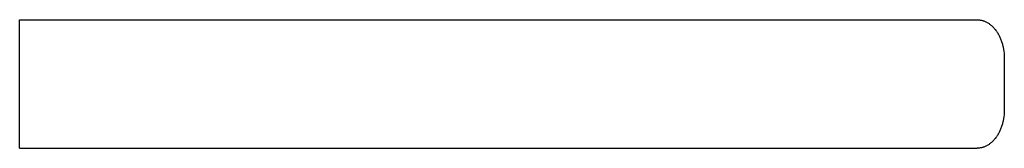
# Model space of a CAD drawing. Units: millimetres. Extents: x 4600 to 5202, y 2796 to 3198.
# Drawn here: x 4932 to 5086, y 2796 to 2816 of the extents above; entities that cross this region are included whole.
import ezdxf

# ---------------------------------------------------------------- set-up
doc = ezdxf.new("R2010")
doc.units = ezdxf.units.MM
doc.header["$MEASUREMENT"] = 0
doc.layers.add('Default$IGES level 5031011$Default', color=7, linetype='Continuous', true_color=0x000000)

msp = doc.modelspace()

# ---------------------------------------------------------------- linework, layer by layer
at = {"layer": 'Default$IGES level 5031011$Default'}
for points in [[(4932.08, 2816), (4962.21, 2816)], [(4932.08, 2796), (4932.08, 2816)], [(4962.21, 2816), (4985.76, 2816)], [(4985.77, 2816), (5081.54, 2816)], [(5081.54, 2816), (5081.63, 2816), (5081.72, 2815.99), (5081.82, 2815.99), (5081.92, 2815.98), (5082.01, 2815.96), (5082.11, 2815.94), (5082.21, 2815.92), (5082.31, 2815.9), (5082.41, 2815.87), (5082.5, 2815.84), (5082.6, 2815.81), (5082.7, 2815.77), (5082.8, 2815.73), (5082.9, 2815.68), (5083, 2815.63), (5083.1, 2815.58), (5083.19, 2815.52), (5083.29, 2815.46), (5083.39, 2815.4), (5083.48, 2815.33), (5083.58, 2815.26), (5083.67, 2815.18), (5083.77, 2815.1), (5083.86, 2815.02), (5083.95, 2814.94), (5084.04, 2814.85), (5084.12, 2814.75), (5084.21, 2814.66), (5084.29, 2814.56), (5084.38, 2814.46), (5084.46, 2814.35), (5084.54, 2814.24), (5084.61, 2814.13), (5084.69, 2814.02), (5084.76, 2813.9), (5084.83, 2813.78), (5084.9, 2813.66), (5084.96, 2813.54), (5085.03, 2813.41), (5085.09, 2813.28), (5085.14, 2813.15), (5085.2, 2813.02), (5085.25, 2812.89), (5085.3, 2812.76), (5085.35, 2812.62), (5085.4, 2812.48), (5085.44, 2812.35), (5085.48, 2812.21), (5085.52, 2812.07), (5085.55, 2811.93), (5085.58, 2811.79), (5085.61, 2811.65), (5085.64, 2811.51), (5085.67, 2811.37), (5085.71, 2811.09), (5085.74, 2810.81), (5085.76, 2810.54), (5085.77, 2810.27), (5085.78, 2810)], [(5085.78, 2810), (5085.78, 2802)], [(5085.78, 2802), (5085.77, 2801.73), (5085.76, 2801.46), (5085.74, 2801.19), (5085.71, 2800.91), (5085.67, 2800.63), (5085.64, 2800.49), (5085.61, 2800.35), (5085.58, 2800.21), (5085.55, 2800.07), (5085.52, 2799.93), (5085.48, 2799.79), (5085.44, 2799.65), (5085.4, 2799.52), (5085.35, 2799.38), (5085.3, 2799.24), (5085.25, 2799.11), (5085.2, 2798.98), (5085.14, 2798.85), (5085.09, 2798.72), (5085.03, 2798.59), (5084.96, 2798.46), (5084.9, 2798.34), (5084.83, 2798.22), (5084.76, 2798.1), (5084.69, 2797.98), (5084.61, 2797.87), (5084.54, 2797.76), (5084.46, 2797.65), (5084.38, 2797.54), (5084.29, 2797.44), (5084.21, 2797.34), (5084.12, 2797.25), (5084.04, 2797.15), (5083.95, 2797.06), (5083.86, 2796.98), (5083.77, 2796.9), (5083.67, 2796.82), (5083.58, 2796.74), (5083.48, 2796.67), (5083.39, 2796.6), (5083.29, 2796.54), (5083.19, 2796.48), (5083.1, 2796.42), (5083, 2796.37), (5082.9, 2796.32), (5082.8, 2796.27), (5082.7, 2796.23), (5082.6, 2796.19), (5082.5, 2796.16), (5082.41, 2796.13), (5082.31, 2796.1), (5082.21, 2796.08), (5082.11, 2796.06), (5082.01, 2796.04), (5081.92, 2796.02), (5081.82, 2796.01), (5081.72, 2796.01), (5081.63, 2796), (5081.54, 2796)], [(4932.08, 2796), (4962.21, 2796)], [(4962.21, 2796), (4985.76, 2796)], [(4985.77, 2796), (5081.54, 2796)]]:
    msp.add_lwpolyline(points, dxfattribs=at)

doc.saveas('drawing.dxf')
